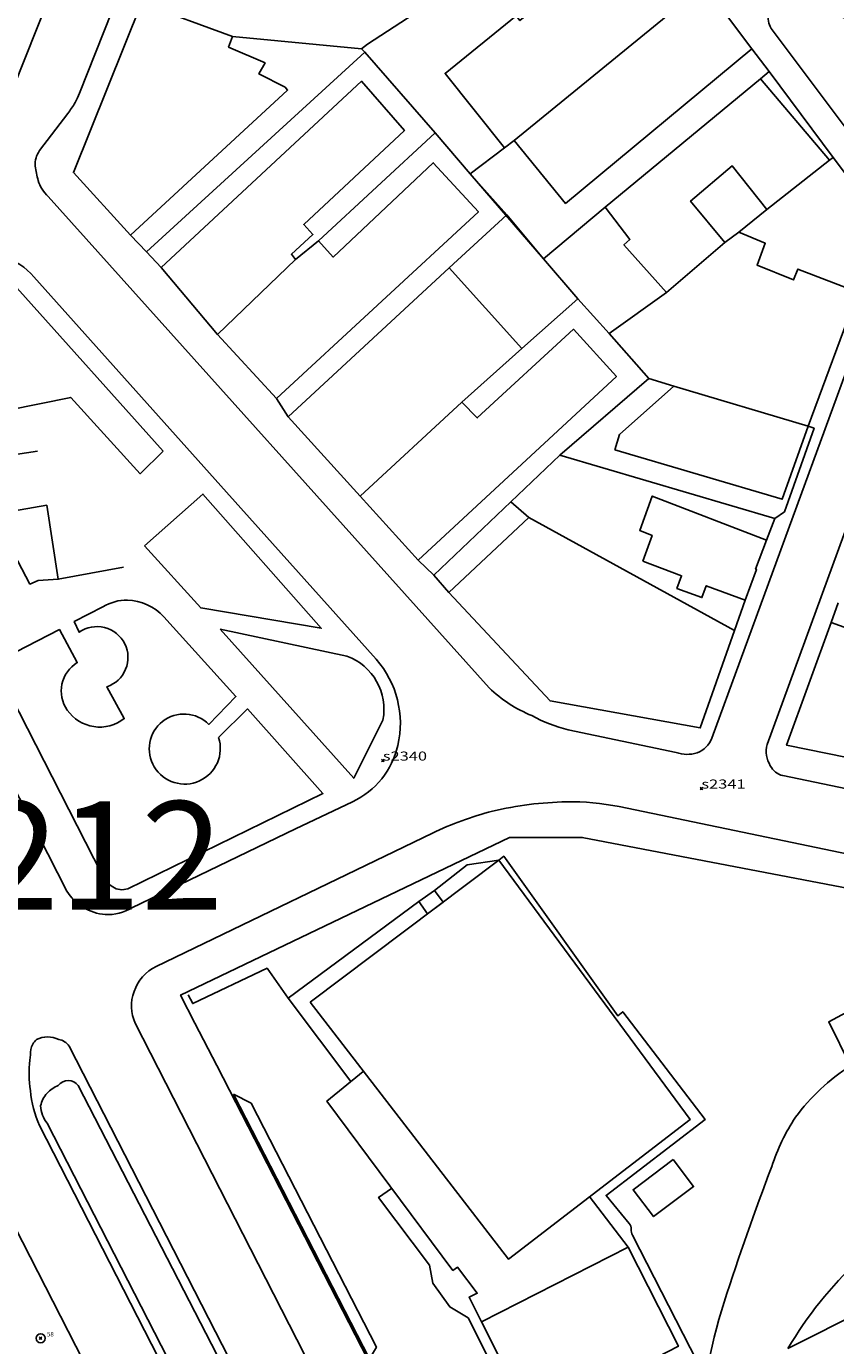
# Model space of a CAD drawing. Units: feet. Extents: x -1480 to 18, y -14181 to -12887.
# Drawn here: x -511 to -421, y -13493 to -13347 of the extents above; entities that cross this region are included whole.
import ezdxf

# ---------------------------------------------------------------- set-up
doc = ezdxf.new("R2010")
doc.units = ezdxf.units.FT
doc.header["$MEASUREMENT"] = 0
doc.header["$PDMODE"] = 35
doc.header["$PDSIZE"] = 0.15
for name, color, linetype in [('LINES', 7, 'CONTINUOUS'), ('NEW_TATM', 116, 'CONTINUOUS'), ('OLD_TATM', 10, 'CONTINUOUS'), ('STASEIS_TY AUTH', 160, 'CONTINUOUS')]:
    doc.layers.add(name, color=color, linetype=linetype)
doc.styles.add('ARIAL', font='ARIALBD.TTF')
doc.styles.add('ROMANS', font='romans')
doc.styles.get("Standard").update_dxf_attribs({"font": 'ARIAL.TTF'})

msp = doc.modelspace()

# ---------------------------------------------------------------- linework, layer by layer
at = {"layer": 'LINES', "linetype": 'Continuous'}
for p, q in [((-487.91, -13348.2, -34.26), (-473.62, -13349.54, -34.26)), ((-487.91, -13348.2, -34.26), (-473.62, -13349.54, -34.26)), ((-473.25, -13349.9, -34.26), (-497.43, -13371.99, -34.26)), ((-473.25, -13349.9, -34.26), (-497.43, -13371.99, -34.26)), ((-473.62, -13349.54, -34.26), (-473.25, -13349.9, -34.26)), ((-473.62, -13349.54, -34.26), (-473.25, -13349.9, -34.26)), ((-430.41, -13349.55, -34.26), (-428.5, -13352.07, -34.26)), ((-430.41, -13349.55, -34.26), (-428.5, -13352.07, -34.26)), ((-446.65, -13367.07, -34.26), (-429.48, -13352.87, -34.26)), ((-429.48, -13352.87, -34.26), (-446.65, -13367.07, -34.26)), ((-446.65, -13367.07, -34.26), (-429.48, -13352.87, -34.26)), ((-429.48, -13352.87, -34.26), (-446.65, -13367.07, -34.26)), ((-429.48, -13352.87, -34.26), (-428.5, -13352.07, -34.26)), ((-428.5, -13352.07, -34.26), (-429.48, -13352.87, -34.26)), ((-429.48, -13352.87, -34.26), (-428.5, -13352.07, -34.26)), ((-428.5, -13352.07, -34.26), (-429.48, -13352.87, -34.26)), ((-428.5, -13352.07, -34.26), (-421.44, -13361.57, -34.26)), ((-428.5, -13352.07, -34.26), (-421.44, -13361.57, -34.26)), ((-478.39, -13370.77, -34.26), (-465.49, -13358.84, -34.26)), ((-478.39, -13370.77, -34.26), (-465.49, -13358.84, -34.26)), ((-461.59, -13363.36, -34.26), (-457.79, -13360.49, -34.26)), ((-461.59, -13363.36, -34.26), (-457.79, -13360.49, -34.26)), ((-497.43, -13371.99, -34.26), (-499.22, -13370.16, -34.26)), ((-497.43, -13371.99, -34.26), (-499.22, -13370.16, -34.26)), ((-433.42, -13370.97, -34.26), (-431.87, -13369.81, -34.26)), ((-431.87, -13369.81, -34.26), (-433.42, -13370.97, -34.26)), ((-433.42, -13370.97, -34.26), (-431.87, -13369.81, -34.26)), ((-431.87, -13369.81, -34.26), (-433.42, -13370.97, -34.26)), ((-495.82, -13373.72, -34.26), (-497.43, -13371.99, -34.26)), ((-495.82, -13373.72, -34.26), (-497.43, -13371.99, -34.26)), ((-439.89, -13376.5, -34.26), (-433.42, -13370.97, -34.26)), ((-433.42, -13370.97, -34.26), (-439.89, -13376.5, -34.26)), ((-439.89, -13376.5, -34.26), (-433.42, -13370.97, -34.26)), ((-433.42, -13370.97, -34.26), (-439.89, -13376.5, -34.26)), ((-489.58, -13381.13, -34.26), (-495.82, -13373.72, -34.26)), ((-489.58, -13381.13, -34.26), (-495.82, -13373.72, -34.26)), ((-463.92, -13373.76, -34.26), (-481.76, -13390.26, -34.26)), ((-463.92, -13373.76, -34.26), (-481.76, -13390.26, -34.26)), ((-439.89, -13376.5, -34.26), (-446.21, -13381.05, -34.26)), ((-439.89, -13376.5, -34.26), (-446.21, -13381.05, -34.26)), ((-418.68, -13376.46, -34.26), (-424.18, -13391.3, -34.26)), ((-418.68, -13376.46, -34.26), (-424.18, -13391.3, -34.26)), ((-455.9, -13382.69, -34.26), (-449.7, -13377.19, -34.26)), ((-455.9, -13382.69, -34.26), (-449.7, -13377.19, -34.26)), ((-441.84, -13386, -34.26), (-439.05, -13386.85, -34.26)), ((-441.84, -13386, -34.26), (-439.05, -13386.85, -34.26)), ((-481.76, -13390.26, -34.26), (-483.05, -13388.21, -34.26)), ((-481.76, -13390.26, -34.26), (-483.05, -13388.21, -34.26)), ((-439.05, -13386.85, -34.26), (-424.18, -13391.3, -34.26)), ((-424.18, -13391.3, -34.26), (-439.05, -13386.85, -34.26)), ((-439.05, -13386.85, -34.26), (-424.18, -13391.3, -34.26)), ((-424.18, -13391.3, -34.26), (-439.05, -13386.85, -34.26)), ((-509.5, -13394.05, -34.26), (-511.95, -13394.43, -34.26)), ((-457.09, -13399.65, -34.26), (-465.62, -13407.75, -34.26)), ((-457.09, -13399.65, -34.26), (-465.62, -13407.75, -34.26)), ((-432.35, -13413.87, -34.26), (-455.1, -13401.39, -34.26)), ((-432.35, -13413.87, -34.26), (-455.1, -13401.39, -34.26)), ((-426.83, -13400.75, -34.26), (-427.87, -13401.5, -34.26)), ((-426.83, -13400.75, -34.26), (-427.87, -13401.5, -34.26)), ((-499.99, -13406.88, -34.26), (-507.21, -13408.21, -34.26)), ((-465.62, -13407.75, -34.26), (-467.37, -13406.1, -34.26)), ((-465.62, -13407.75, -34.26), (-467.37, -13406.1, -34.26)), ((-463.97, -13409.7, -34.26), (-465.62, -13407.75, -34.26)), ((-463.97, -13409.7, -34.26), (-465.62, -13407.75, -34.26)), ((-431.15, -13410.53, -34.26), (-432.35, -13413.87, -34.26)), ((-431.15, -13410.53, -34.26), (-432.35, -13413.87, -34.26)), ((-421.64, -13413, -34.26), (-420.87, -13410.81, -34.26)), ((-421.64, -13413, -34.26), (-420.87, -13410.81, -34.26)), ((-489.64, -13462, -34.26), (-492.1, -13457.32, -34.26)), ((-385.79, -13472.8, -34.26), (-426.43, -13493.31, -34.26))]:
    msp.add_line(p, q, dxfattribs=at)
at = {"layer": 'LINES', "linetype": 'Continuous', "elevation": -34.26}
for points in [[(-491.43, -13210.16), (-475.62, -13255.63, -0.090771), (-475.4, -13256.66, -0.08974), (-475.71, -13257.81), (-476.38, -13259.46), (-479.68, -13267.59), (-487.81, -13291.43, -0.006562), (-491.5, -13301.47, -0.005911), (-494.32, -13308.99), (-512.12, -13353.71)], [(-434.86, -13425.79, -0.211131), (-436.49, -13427.43, -0.152042), (-438.79, -13427.39), (-450.74, -13424.86, -0.06566), (-454.77, -13423.3, -0.092977), (-459.52, -13420.23), (-508.33, -13365.88, -0.120587), (-509.42, -13364.11, -0.049688), (-509.74, -13362.51, -0.177937), (-509.28, -13360.81), (-506.15, -13356.69, 0.031881), (-505.34, -13355.5, 0.035877), (-504.84, -13354.45), (-489.67, -13316.23, -0.185838), (-487.89, -13314.1, -0.228533), (-483.72, -13313.92), (-443.81, -13332.67), (-415.14, -13346.07), (-412.36, -13347.32, -0.192167), (-408.8, -13350.81, -0.188345), (-408.86, -13355.1), (-419.18, -13383.02), (-434.86, -13425.79)], [(-434.86, -13425.79, -0.211131), (-436.49, -13427.43, -0.152042), (-438.79, -13427.39), (-450.74, -13424.86, -0.06566), (-454.77, -13423.3, -0.092977), (-459.52, -13420.23), (-508.33, -13365.88, -0.120587), (-509.42, -13364.11, -0.049688), (-509.74, -13362.51, -0.177937), (-509.28, -13360.81), (-506.15, -13356.69, 0.031881), (-505.34, -13355.5, 0.035877), (-504.84, -13354.45), (-489.67, -13316.23, -0.185838), (-487.89, -13314.1, -0.228533), (-483.72, -13313.92), (-443.81, -13332.67), (-415.14, -13346.07), (-412.36, -13347.32, -0.192167), (-408.8, -13350.81, -0.188345), (-408.86, -13355.1), (-419.18, -13383.02), (-434.86, -13425.79)], [(-412.68, -13349.6, -0.207985), (-410.79, -13351.9, -0.16848), (-410.92, -13354.4), (-413.69, -13362.02, -0.261889), (-415.03, -13363.33, -0.289301), (-416.79, -13362.65), (-428.17, -13347.46, -0.193191), (-428.6, -13345.84, -0.171039), (-427.87, -13344.36, -0.314428), (-424.52, -13344.12), (-412.68, -13349.6)], [(-412.68, -13349.6, -0.207985), (-410.79, -13351.9, -0.16848), (-410.92, -13354.4), (-413.69, -13362.02, -0.261889), (-415.03, -13363.33, -0.289301), (-416.79, -13362.65), (-428.17, -13347.46, -0.193191), (-428.6, -13345.84, -0.171039), (-427.87, -13344.36, -0.314428), (-424.52, -13344.12), (-412.68, -13349.6)], [(-428.72, -13426.5), (-402.7, -13355.42, -0.216146), (-400.99, -13353.69, -0.218658), (-398.43, -13353.84), (-344.16, -13383.12, -0.226782), (-343.68, -13383.89, -0.124453), (-343.72, -13384.24, 0.05988), (-343.8, -13384.58), (-347, -13432.92, -0.101457), (-347.51, -13434.37, -0.078699), (-348.29, -13435.52), (-355.83, -13443.12, -0.145498), (-357.73, -13444.05, -0.104737), (-359.32, -13444), (-427, -13429.94, -0.214678), (-428.38, -13428.84, -0.085758), (-428.81, -13427.72, -0.13327), (-428.72, -13426.5)], [(-428.72, -13426.5), (-402.7, -13355.42, -0.216146), (-400.99, -13353.69, -0.218658), (-398.43, -13353.84), (-344.16, -13383.12, -0.226782), (-343.68, -13383.89, -0.124453), (-343.72, -13384.24, 0.05988), (-343.8, -13384.58), (-347, -13432.92, -0.101457), (-347.51, -13434.37, -0.078699), (-348.29, -13435.52), (-355.83, -13443.12, -0.145498), (-357.73, -13444.05, -0.104737), (-359.32, -13444), (-427, -13429.94, -0.214678), (-428.38, -13428.84, -0.085758), (-428.81, -13427.72, -0.13327), (-428.72, -13426.5)], [(-431.87, -13369.81), (-428.77, -13367.33), (-421.82, -13361.87), (-421.44, -13361.57), (-418.05, -13366.04), (-418.11, -13366.09, -0.058604), (-416.42, -13368.23, -0.095112), (-416.13, -13368.84, -0.09826), (-416.19, -13369.5, -0.035278), (-418.68, -13376.46)], [(-431.87, -13369.81), (-428.77, -13367.33), (-421.82, -13361.87), (-421.44, -13361.57), (-418.05, -13366.04), (-418.11, -13366.09, -0.058604), (-416.42, -13368.23, -0.095112), (-416.13, -13368.84, -0.09826), (-416.19, -13369.5), (-418.68, -13376.46), (-425.32, -13373.91), (-425.81, -13375.11), (-429.85, -13373.47), (-428.94, -13371.05), (-431.87, -13369.81)], [(-431.87, -13369.81), (-428.77, -13367.33), (-421.82, -13361.87), (-421.44, -13361.57), (-418.05, -13366.04), (-418.11, -13366.09, -0.058604), (-416.42, -13368.23, -0.095112), (-416.13, -13368.84, -0.09826), (-416.19, -13369.5, -0.035278), (-418.68, -13376.46)], [(-431.87, -13369.81), (-428.77, -13367.33), (-421.82, -13361.87), (-421.44, -13361.57), (-418.05, -13366.04), (-418.11, -13366.09, -0.058604), (-416.42, -13368.23, -0.095112), (-416.13, -13368.84, -0.09826), (-416.19, -13369.5), (-418.68, -13376.46), (-425.32, -13373.91), (-425.81, -13375.11), (-429.85, -13373.47), (-428.94, -13371.05), (-431.87, -13369.81)], [(-499.05, -13444.56, -0.152859), (-501.99, -13445.3, -0.242968), (-506.25, -13442.7), (-519.95, -13415.91), (-535.07, -13386.38, -0.2146), (-535.08, -13382.31, -0.096073), (-534.37, -13381.17, -0.086077), (-533.29, -13380.37), (-522.36, -13374.77), (-518.3, -13372.75, -0.185076), (-513.31, -13372.56, -0.143803), (-509.9, -13374.77), (-488.56, -13398.58), (-472, -13417.07, -0.240913), (-469.61, -13426.6, -0.231276), (-474.63, -13432.82), (-480.94, -13435.83), (-499.05, -13444.56)], [(-495.6, -13394.04), (-498.12, -13396.54), (-505.81, -13388.1), (-512.75, -13389.5), (-511.95, -13394.43), (-517.38, -13395.35), (-520.02, -13390.21), (-519.22, -13389.81), (-522.82, -13382.85), (-523.65, -13383.21), (-525.8, -13378.87), (-518.1, -13375.01, -0.17067), (-514.2, -13374.54, -0.158128), (-511.78, -13376), (-495.6, -13394.04)], [(-499.51, -13442.45, -0.243307), (-501.17, -13442.24, -0.153665), (-502.34, -13440.9), (-514.33, -13417.5), (-507.08, -13413.79), (-505.1, -13417.43, 0.431547), (-506.21, -13422.68, 0.431547), (-499.89, -13423.63), (-501.81, -13420.1, 0.457274), (-499.84, -13415.36, 0.457274), (-504.89, -13414.07), (-505.43, -13412.9), (-502.25, -13411.27, -0.140072), (-499.54, -13410.52, -0.192251), (-495.5, -13412.36), (-487.54, -13421.2), (-490.54, -13424.27, 0.889949), (-496.57, -13428.98, 0.889949), (-489.45, -13425.72), (-486.27, -13422.56), (-477.9, -13431.93), (-499.51, -13442.45)], [(-489.26, -13413.73), (-475.24, -13416.71, -0.364727), (-471.26, -13423.79), (-474.49, -13430.22), (-489.26, -13413.73)], [(-296.03, -13538.98), (-292.5, -13531.34), (-298.78, -13520.04, 0.014472), (-306.72, -13507.14, 0.007736), (-316.6, -13491.96, 0.022164), (-329.35, -13473.88, 0.050387), (-338.96, -13463.64, 0.058537), (-353.53, -13454.61, 0.061876), (-367.81, -13449.42), (-445.11, -13433.37, 0.055778), (-450.94, -13432.84, 0.055079), (-459.13, -13433.88, 0.052658), (-465.79, -13436.32), (-496.36, -13451.04, 0.197332), (-498.81, -13453.82, 0.206415), (-498.67, -13457.33), (-477.41, -13498.93), (-393.05, -13663.68, 0.22354), (-389.09, -13666.48, 0.173041), (-386.12, -13665.95), (-378.95, -13662.35, 0.149284), (-378.07, -13661.48, 0.07888), (-377.67, -13660.36, 0.189179), (-377.94, -13658.81)], [(-458.44, -13439.28), (-457.88, -13438.85), (-445.27, -13456.49), (-444.71, -13456.06), (-435.58, -13467.96), (-446.56, -13476.38), (-443.99, -13479.49, -0.149832), (-443.78, -13480.12, 0.094574), (-443.65, -13480.76), (-436.43, -13494.83), (-454.73, -13504.02), (-461.83, -13489.93), (-463.87, -13488.7), (-465.75, -13486.09), (-466.09, -13484.07), (-471.74, -13476.59), (-470.32, -13475.62)], [(-343.64, -13576.61), (-344.6, -13574.84, -0.054075), (-359.56, -13582.5, -0.06093), (-373.39, -13586.14, -0.070564), (-382.98, -13586, -0.086363), (-392.16, -13583.1, -0.151338), (-403.3, -13573.67), (-434.6, -13512.42, -0.125929), (-436.3, -13504.01, -0.067068), (-433.49, -13488.17, -0.014229), (-428.21, -13473.16, -0.070449), (-425.59, -13467.73, -0.092272), (-419.52, -13462.05), (-421.91, -13457.16), (-418.46, -13455.34), (-415.88, -13460.09, -0.109077), (-408.03, -13458.56, -0.109077), (-391.58, -13462.61), (-377.41, -13455.93), (-319.86, -13566.62, -0.295474), (-321.48, -13571.97, -0.130013), (-324.99, -13574.88), (-340.54, -13582.74)], [(-509.26, -13468.64, -0.084751), (-510.29, -13464.77, -0.071457), (-510.33, -13461.41, -0.019124), (-510.22, -13460.25, -0.193829), (-509.6, -13459.14, -0.241253), (-507.15, -13459.13, -0.21111), (-505.99, -13459.86), (-466.7, -13536.5), (-449.71, -13569.65), (-448.21, -13572.65), (-402.67, -13661.66, -0.084567), (-401.24, -13666.92, -0.09487), (-401.2, -13672.82, -0.247764), (-402.05, -13674.42, -0.400308), (-404.18, -13673.86), (-454.2, -13575.99), (-455.93, -13572.64), (-472.83, -13539.75), (-509.26, -13468.64)], [(-467.47, -13536.97), (-450.58, -13570.01), (-455.06, -13572.35), (-472, -13539.34), (-508.41, -13468.39, -0.174232), (-509.15, -13466.46, -0.147448), (-508.44, -13465.07, -0.095879), (-507.2, -13464.2, -0.477412), (-504.99, -13464.2), (-467.47, -13536.97)], [(-426.43, -13493.31, -0.145938), (-408.41, -13476.51, -0.175637), (-385.79, -13472.8, -0.234256), (-371.37, -13483.47), (-369.44, -13487.84), (-370.25, -13488.26), (-374.4, -13480.18), (-378.11, -13482.09), (-373.89, -13490.26), (-373.17, -13489.98), (-348.75, -13536.91)]]:
    msp.add_lwpolyline(points, format="xyb", dxfattribs=at)
for points in [[(-457.79, -13360.49), (-461.59, -13363.36), (-465.49, -13358.84), (-473.25, -13349.9), (-473.62, -13349.54), (-472.97, -13349.04), (-449.23, -13333.6), (-448.63, -13332.66)], [(-457.79, -13360.49), (-461.59, -13363.36), (-465.49, -13358.84), (-473.25, -13349.9), (-473.62, -13349.54), (-472.97, -13349.04), (-449.23, -13333.6), (-448.63, -13332.66)], [(-435.71, -13342.52), (-456.74, -13359.7), (-457.79, -13360.49), (-464.39, -13352.27), (-456.53, -13345.88), (-456.09, -13346.43), (-448.76, -13340.39), (-449.73, -13339.2), (-447.24, -13337.08), (-448.05, -13336.07), (-445.66, -13334.16), (-443.57, -13336.46), (-442.53, -13335.61), (-440.56, -13337.9), (-439.61, -13337.16), (-435.71, -13342.52)], [(-435.71, -13342.52), (-456.74, -13359.7), (-457.79, -13360.49), (-464.39, -13352.27), (-456.53, -13345.88), (-456.09, -13346.43), (-448.76, -13340.39), (-449.73, -13339.2), (-447.24, -13337.08), (-448.05, -13336.07), (-445.66, -13334.16), (-443.57, -13336.46), (-442.53, -13335.61), (-440.56, -13337.9), (-439.61, -13337.16), (-435.71, -13342.52)], [(-439.61, -13337.16), (-435.71, -13342.52), (-456.74, -13359.7), (-457.79, -13360.49)], [(-439.61, -13337.16), (-435.71, -13342.52), (-456.74, -13359.7), (-457.79, -13360.49)], [(-457.79, -13360.49), (-456.74, -13359.7), (-435.71, -13342.52), (-430.41, -13349.55)], [(-457.79, -13360.49), (-456.74, -13359.7), (-435.71, -13342.52), (-430.41, -13349.55)], [(-456.74, -13359.7), (-435.71, -13342.52), (-430.41, -13349.55), (-451.05, -13366.65), (-456.74, -13359.7)], [(-456.74, -13359.7), (-435.71, -13342.52), (-430.41, -13349.55), (-451.05, -13366.65), (-456.74, -13359.7)], [(-499.22, -13370.16), (-505.53, -13363.23), (-497.99, -13344.49), (-487.91, -13348.2)], [(-499.22, -13370.16), (-505.53, -13363.23), (-497.99, -13344.49), (-487.91, -13348.2), (-488.35, -13349.35), (-484.3, -13351.1), (-484.99, -13352.33), (-482.09, -13353.79), (-481.82, -13354.11), (-499.22, -13370.16)], [(-499.22, -13370.16), (-505.53, -13363.23), (-497.99, -13344.49), (-487.91, -13348.2)], [(-499.22, -13370.16), (-505.53, -13363.23), (-497.99, -13344.49), (-487.91, -13348.2), (-488.35, -13349.35), (-484.3, -13351.1), (-484.99, -13352.33), (-482.09, -13353.79), (-481.82, -13354.11), (-499.22, -13370.16)], [(-497.43, -13371.99), (-473.25, -13349.9), (-465.49, -13358.84), (-478.39, -13370.77)], [(-497.43, -13371.99), (-473.25, -13349.9), (-465.49, -13358.84), (-478.39, -13370.77)], [(-489.58, -13381.13), (-495.82, -13373.72), (-473.63, -13353.14), (-468.89, -13358.59), (-480.02, -13368.97), (-479.02, -13370.07), (-481.4, -13372.26), (-480.93, -13372.86), (-489.58, -13381.13)], [(-489.58, -13381.13), (-495.82, -13373.72), (-473.63, -13353.14), (-468.89, -13358.59), (-480.02, -13368.97), (-479.02, -13370.07), (-481.4, -13372.26), (-480.93, -13372.86), (-489.58, -13381.13)], [(-446.65, -13367.07), (-429.48, -13352.87), (-421.82, -13361.87), (-428.77, -13367.33), (-432.62, -13362.47), (-437.2, -13366.39), (-433.42, -13370.97), (-439.89, -13376.5), (-444.59, -13371.23), (-443.92, -13370.63), (-446.65, -13367.07)], [(-446.65, -13367.07), (-429.48, -13352.87), (-421.82, -13361.87), (-428.77, -13367.33), (-432.62, -13362.47), (-437.2, -13366.39), (-433.42, -13370.97), (-439.89, -13376.5), (-444.59, -13371.23), (-443.92, -13370.63), (-446.65, -13367.07)], [(-465.49, -13358.84), (-461.59, -13363.36), (-457.56, -13367.91), (-463.92, -13373.76)], [(-465.49, -13358.84), (-461.59, -13363.36), (-457.56, -13367.91), (-463.92, -13373.76)], [(-421.44, -13361.57), (-421.82, -13361.87), (-428.77, -13367.33), (-431.87, -13369.81)], [(-421.44, -13361.57), (-421.82, -13361.87), (-428.77, -13367.33), (-431.87, -13369.81)], [(-483.05, -13388.21), (-489.58, -13381.13), (-480.93, -13372.86), (-478.39, -13370.77), (-476.77, -13372.58), (-465.69, -13362.15), (-460.69, -13367.57), (-483.05, -13388.21)], [(-483.05, -13388.21), (-489.58, -13381.13), (-480.93, -13372.86), (-478.39, -13370.77), (-476.77, -13372.58), (-465.69, -13362.15), (-460.69, -13367.57), (-483.05, -13388.21)], [(-446.65, -13367.07), (-453.47, -13372.76), (-461.59, -13363.36)], [(-446.65, -13367.07), (-453.47, -13372.76), (-461.59, -13363.36)], [(-446.21, -13381.05), (-449.7, -13377.19), (-453.47, -13372.76), (-446.65, -13367.07)], [(-446.21, -13381.05), (-449.7, -13377.19), (-453.47, -13372.76), (-446.65, -13367.07)], [(-463.92, -13373.76), (-457.56, -13367.91), (-453.47, -13372.76), (-449.7, -13377.19), (-455.9, -13382.69)], [(-463.92, -13373.76), (-457.56, -13367.91), (-453.47, -13372.76), (-449.7, -13377.19), (-455.9, -13382.69)], [(-478.39, -13370.77), (-480.93, -13372.86), (-489.58, -13381.13)], [(-483.05, -13388.21), (-489.58, -13381.13), (-480.93, -13372.86), (-478.39, -13370.77)], [(-478.39, -13370.77), (-480.93, -13372.86), (-489.58, -13381.13)], [(-483.05, -13388.21), (-489.58, -13381.13), (-480.93, -13372.86), (-478.39, -13370.77)], [(-455.9, -13382.69), (-462.54, -13388.64), (-473.79, -13399.01), (-481.76, -13390.26), (-463.92, -13373.76)], [(-481.76, -13390.26), (-463.92, -13373.76), (-455.9, -13382.69), (-462.54, -13388.64), (-473.79, -13399.01), (-481.76, -13390.26)], [(-455.9, -13382.69), (-462.54, -13388.64), (-473.79, -13399.01), (-481.76, -13390.26), (-463.92, -13373.76)], [(-481.76, -13390.26), (-463.92, -13373.76), (-455.9, -13382.69), (-462.54, -13388.64), (-473.79, -13399.01), (-481.76, -13390.26)], [(-439.05, -13386.85), (-441.84, -13386), (-446.21, -13381.05), (-439.89, -13376.5)], [(-439.05, -13386.85), (-441.84, -13386), (-446.21, -13381.05), (-439.89, -13376.5)], [(-449.7, -13377.19), (-446.21, -13381.05), (-441.84, -13386)], [(-449.7, -13377.19), (-446.21, -13381.05), (-441.84, -13386)], [(-467.37, -13406.1), (-473.79, -13399.01), (-462.54, -13388.64), (-460.83, -13390.37), (-450.15, -13380.56), (-445.41, -13385.78), (-467.37, -13406.1)], [(-467.37, -13406.1), (-473.79, -13399.01), (-462.54, -13388.64), (-460.83, -13390.37), (-450.15, -13380.56), (-445.41, -13385.78), (-467.37, -13406.1)], [(-467.37, -13406.1), (-473.79, -13399.01), (-462.54, -13388.64), (-455.9, -13382.69)], [(-467.37, -13406.1), (-473.79, -13399.01), (-462.54, -13388.64), (-455.9, -13382.69)], [(-441.84, -13386), (-451.68, -13394.51), (-457.09, -13399.65)], [(-441.84, -13386), (-451.68, -13394.51), (-457.09, -13399.65)], [(-427.87, -13401.5), (-451.68, -13394.51), (-441.84, -13386)], [(-427.87, -13401.5), (-451.68, -13394.51), (-441.84, -13386)], [(-445.6, -13393.92), (-445.07, -13392.21), (-439.05, -13386.85), (-424.18, -13391.3), (-427.06, -13399.36), (-445.6, -13393.92)], [(-445.6, -13393.92), (-445.07, -13392.21), (-439.05, -13386.85), (-424.18, -13391.3), (-427.06, -13399.36), (-445.6, -13393.92)], [(-424.18, -13391.3), (-423.54, -13391.52), (-426.83, -13400.75)], [(-424.18, -13391.3), (-423.54, -13391.52), (-426.83, -13400.75)], [(-455.1, -13401.39), (-457.09, -13399.65), (-451.68, -13394.51)], [(-455.1, -13401.39), (-457.09, -13399.65), (-451.68, -13394.51)], [(-451.68, -13394.51), (-427.87, -13401.5), (-428.8, -13403.91)], [(-451.68, -13394.51), (-427.87, -13401.5), (-428.8, -13403.91)], [(-497.64, -13404.53), (-491.18, -13398.8), (-478.09, -13413.64), (-491.43, -13411.39), (-497.64, -13404.53)], [(-465.62, -13407.75), (-457.09, -13399.65), (-455.1, -13401.39)], [(-465.62, -13407.75), (-457.09, -13399.65), (-455.1, -13401.39)], [(-442.48, -13406.23), (-441.46, -13403.37), (-442.84, -13402.83), (-441.45, -13399.02), (-428.8, -13403.91), (-430.02, -13407.1), (-429.91, -13407.14), (-431.15, -13410.53), (-435.47, -13408.94), (-435.95, -13410.25), (-438.72, -13409.23), (-438.2, -13407.83), (-442.48, -13406.23)], [(-442.48, -13406.23), (-441.46, -13403.37), (-442.84, -13402.83), (-441.45, -13399.02), (-428.8, -13403.91), (-430.02, -13407.1), (-429.91, -13407.14), (-431.15, -13410.53), (-435.47, -13408.94), (-435.95, -13410.25), (-438.72, -13409.23), (-438.2, -13407.83), (-442.48, -13406.23)], [(-508.45, -13400.03), (-507.21, -13408.21), (-509.43, -13408.36), (-510.33, -13408.75), (-514.39, -13401.07), (-508.45, -13400.03)], [(-455.1, -13401.39), (-432.35, -13413.87), (-436.13, -13424.67), (-452.76, -13421.68), (-463.97, -13409.7)], [(-463.97, -13409.7), (-455.1, -13401.39), (-432.35, -13413.87), (-436.13, -13424.67), (-452.76, -13421.68), (-463.97, -13409.7)], [(-455.1, -13401.39), (-432.35, -13413.87), (-436.13, -13424.67), (-452.76, -13421.68), (-463.97, -13409.7)], [(-463.97, -13409.7), (-455.1, -13401.39), (-432.35, -13413.87), (-436.13, -13424.67), (-452.76, -13421.68), (-463.97, -13409.7)], [(-428.8, -13403.91), (-430.02, -13407.1), (-429.91, -13407.14), (-431.15, -13410.53)], [(-428.8, -13403.91), (-430.02, -13407.1), (-429.91, -13407.14), (-431.15, -13410.53)], [(-410.59, -13417.38), (-413.15, -13429.3), (-426.58, -13426.58), (-421.64, -13413)], [(-413.15, -13429.3), (-426.58, -13426.58), (-421.64, -13413), (-411.19, -13416.76), (-411.81, -13420.69), (-411.32, -13420.8), (-413.15, -13429.3)], [(-413.15, -13429.3), (-426.58, -13426.58), (-421.64, -13413), (-411.19, -13416.76), (-411.81, -13420.69), (-411.32, -13420.8), (-413.15, -13429.3)], [(-410.59, -13417.38), (-413.15, -13429.3), (-426.58, -13426.58), (-421.64, -13413)], [(-492.1, -13457.32), (-493.66, -13454.21), (-457.25, -13436.77), (-449.19, -13436.77), (-395.19, -13447.12)], [(-474.83, -13463.76), (-481.75, -13454.57), (-467.27, -13443.85), (-465.54, -13442.63), (-461.92, -13439.82), (-458.44, -13439.28)], [(-479.32, -13454.98), (-458.44, -13439.28), (-437.25, -13467.97), (-457.38, -13483.42), (-479.32, -13454.98)], [(-464.58, -13443.95), (-466.32, -13445.24), (-467.27, -13443.85), (-465.54, -13442.63), (-464.58, -13443.95)], [(-481.75, -13454.57), (-484.08, -13451.24), (-492.31, -13455.16), (-492.81, -13454.18)], [(-415.06, -13607.74), (-472.09, -13496.22), (-472.94, -13494.53), (-489.64, -13462)], [(-448.42, -13476.47), (-444.13, -13482.11), (-460.36, -13490.36), (-461.73, -13487.63), (-460.83, -13487.19), (-463, -13484.32), (-463.51, -13484.67), (-477.47, -13465.94), (-473.44, -13462.66)], [(-487.82, -13465.18), (-485.86, -13466.16), (-471.99, -13493.16), (-472.76, -13494.44), (-487.82, -13465.18)], [(-439.12, -13472.4), (-436.88, -13475.39), (-441.3, -13478.71), (-443.57, -13475.75), (-439.12, -13472.4)], [(-454.85, -13501.31), (-460.36, -13490.36), (-444.13, -13482.11), (-438.55, -13493.06), (-443.25, -13495.47), (-446.11, -13496.87), (-450.57, -13499.13), (-454.85, -13501.31)]]:
    msp.add_lwpolyline(points, dxfattribs=at)
at = {"layer": 'LINES', "linetype": 'Continuous'}
msp.add_polyline3d([(-566.66, -13373.09, 11.37), (-464.92, -13571.86, -33.94), (-464.78, -13572.12, -34.01), (-464.64, -13572.42, -34.09), (-464.59, -13572.78, -34.17), (-464.71, -13573.13, -34.26), (-464.99, -13573.38, -34.27), (-465.34, -13573.48, -34.28), (-465.68, -13573.47, -34.28), (-465.97, -13573.45, -34.29), (-474.38, -13573.3, -34.68), (-476.63, -13573.48, -34.86), (-620.93, -13587.37, -35.73)], dxfattribs=at)
at = {"layer": 'OLD_TATM', "color": 1}
msp.add_circle((-509.15, -13492.17), 0.5, dxfattribs=at)
at = {"layer": 'OLD_TATM'}
msp.add_point((-509.15, -13492.17), dxfattribs=at)
at = {"layer": 'STASEIS_TY AUTH', "linetype": 'Continuous'}
for p in [(-471.27, -13428.28, -34.26), (-436.01, -13431.37, -34.26)]:
    msp.add_point(p, dxfattribs=at)

# ---------------------------------------------------------------- texts
at = {"layer": 'NEW_TATM', "style": 'ARIAL'}
msp.add_text('212', height=12, dxfattribs=at).set_placement((-516.19, -13444.78))
at = {"layer": 'OLD_TATM'}
msp.add_text('58', height=0.5, dxfattribs=at).set_placement((-508.45, -13491.97))
at = {"layer": 'STASEIS_TY AUTH', "linetype": 'Continuous', "style": 'ROMANS', "width": 1.333333}
for s, p in [('s2340', (-471.27, -13428.28, -34.26)), ('s2341', (-436.01, -13431.37, -34.26))]:
    msp.add_text(s, height=1, rotation=0.0803, dxfattribs=at).set_placement(p)

doc.saveas('drawing.dxf')
